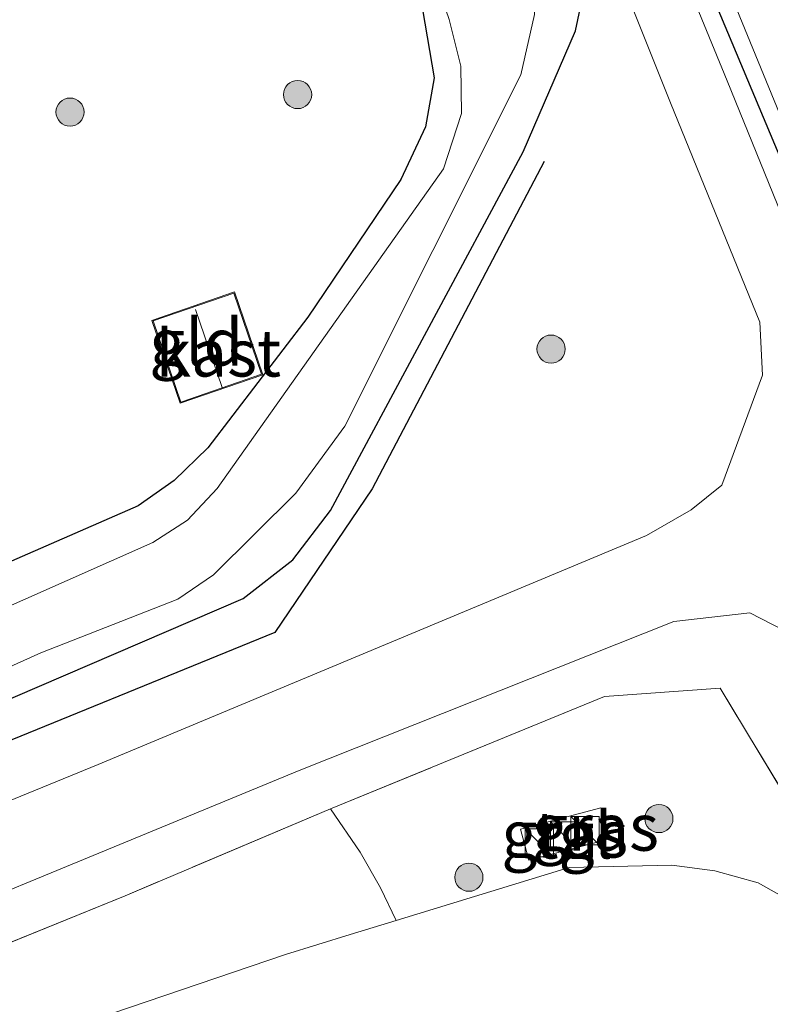
# Model space of a CAD drawing. Units: metres. Extents: x 119997 to 130005, y 449999 to 455002.
# Drawn here: x 121680 to 121720, y 453791 to 453843 of the extents above; entities that cross this region are included whole.
import ezdxf
from ezdxf.enums import TextEntityAlignment as Align

# ---------------------------------------------------------------- set-up
doc = ezdxf.new("R2010")
doc.units = ezdxf.units.M
doc.linetypes.add('IE-TERREINAFSCHEIDING', pattern=[10, 8, -2])
doc.layers.get('0').update_dxf_attribs({"lineweight": 25})
doc.layers.add('B-ME-GR-BOMENRIJ-L-B1', color=10, linetype='Continuous')
doc.layers.add('B-ME-GW-INSTEEKWATERGANG-L-B1', color=10, linetype='Continuous')
for name, color, linetype, lineweight in [('B-ME-GR-BOMENSTRUIKEN-GV-B6', 93, 'Continuous', 18), ('B-ME-GR-BOOM-S-B1', 93, 'Continuous', 18), ('B-ME-GW-TEENLIJN-L-B1', 93, 'Continuous', 18), ('B-ME-IE-GRASLAND-GV-B6', 93, 'Continuous', 18), ('B-ME-IE-GRONDWERKLIJN-GROND_INGERICHT-GV-B6', 253, 'Continuous', 18), ('B-ME-IE-INRICHTINGSELEMENT-S-B1', 253, 'Continuous', 18), ('B-ME-IE-TERREINAFSCHEIDING-RASTERHEKWERK-L-B1', 8, 'IE-TERREINAFSCHEIDING', 18), ('B-ME-KG-KADASTRAAL-DAKRAND-L-B1', 13, 'Continuous', 18), ('B-ME-KG-KADASTRAAL-NOKLIJN-L-B1', 13, 'Continuous', 18), ('B-ME-OG-BEBOUWING-GV-B6', 173, 'Continuous', 18), ('B-ME-OG-WATER-GV-B6', 153, 'Continuous', 18), ('B-ME-VH-VERH_SOORT-BITUMEN-GV-B6', 8, 'IE-TERREINAFSCHEIDING-NATUURLIJK-HOUTWAL', 18), ('B-ME-VH-VERH_SOORT-TEGELS-GV-B6', 8, 'Continuous', 18)]:
    doc.layers.add(name, color=color, linetype=linetype, lineweight=lineweight)
doc.styles.add('NLCS-ISO', font='NLCS-ISO.TTF')
doc.linetypes.add('IE-TERREINAFSCHEIDING-NATUURLIJK-HOUTWAL', pattern='A,7,-1.5,[67,NLCS.SHX,S=0.75,R=45,X=0,Y=0],-1.5,7,-1.5,[70,NLCS.SHX,S=0.75,R=0,X=0,Y=0],-1.5', length=20)

# ---------------------------------------------------------------- blocks, each defined once
blk = doc.blocks.new('boom')
h = blk.add_hatch(color=256)
edge = h.paths.add_edge_path()
edge.add_arc((0, 0), 0.75, 0, 360)
blk.add_circle((0, 0), 0.75)
blk = doc.blocks.new('kast')
blk.add_line((-0.75, -0.75), (0.75, 0.75))
blk.add_lwpolyline([(-0.75, 0.75), (0.75, 0.75), (0.75, -0.75), (-0.75, -0.75)], close=True)

msp = doc.modelspace()

# ---------------------------------------------------------------- linework, layer by layer
at = {"layer": 'B-ME-GR-BOMENRIJ-L-B1'}
msp.add_polyline3d([(121708.206, 453835.712, 0.677), (121699.048, 453818.27, 0.613), (121693.852, 453810.611, 0.6), (121658.833, 453796.336, 0.57)], dxfattribs=at)
at = {"layer": 'B-ME-GR-BOMENSTRUIKEN-GV-B6'}
for points in [[(121532.985, 453739.677, 0.473), (121523.7736, 453736.5937, 0.4396), (121523.7686, 453737.7637, 0.473), (121532.844, 453740.726, 0.473), (121552.067, 453747.001, 0.47), (121571.29, 453753.276, 0.467), (121592.4425, 453760.4215, 0.5568), (121613.595, 453767.567, 0.6467), (121635.3009, 453776.0711, 0.6861), (121660.5871, 453786.3328, 0.6973), (121685.8732, 453796.5946, 0.7085), (121696.8256, 453801.2217, 0.7075), (121698.4003, 453798.9201, 0.6607), (121699.4904, 453797.0161, 0.6607), (121700.3251, 453795.2743, 0.4717), (121697.875, 453794.525, 0.457), (121694.424, 453793.467, 0.527), (121660.2, 453781.84, 0.587), (121636.336, 453774.3537, 0.6612), (121602.7175, 453762.3302, 0.6671), (121569.016, 453751.34, 0.437), (121532.985, 453739.677, 0.473)], [(121660.2, 453781.84, 0.587), (121694.424, 453793.467, 0.527), (121697.875, 453794.525, 0.457), (121700.3251, 453795.2743, 0.4717), (121709.5424, 453798.0931, 0.527), (121715.0203, 453798.2261, 0.527), (121717.3005, 453797.9196, 0.527), (121719.6239, 453797.2812, 0.4485), (121721.8508, 453796.0227, 0.4223), (121723.5225, 453794.6055, 0.4709), (121723.299, 453793.32, 0.852), (121722.5501, 453791.673, 1.6836), (121721.6981, 453790.5402, 2.4905), (121720.4781, 453789.4237, 3.1736)]]:
    msp.add_polyline3d(points, dxfattribs=at)
at = {"layer": 'B-ME-GW-INSTEEKWATERGANG-L-B1'}
for points in [[(121697.437, 453915.588, 0.647), (121702.175, 453896.192, 0.641), (121705.873, 453879.492, 0.661), (121710.139, 453862.714, 0.672), (121711.686, 453858.166, 0.669), (121715.804, 453847.827, 0.56), (121720.87, 453835.751, 0.58), (121726.992, 453821.046, 0.527), (121730.373, 453811.421, 0.557)], [(121663.655, 453800.184, 0.397), (121688.068, 453810.679, 0.397), (121692.166, 453812.433, 0.397), (121694.816, 453814.486, 0.47), (121696.812, 453817.114, 0.483), (121707.089, 453836.224, 0.553), (121709.874, 453842.677, 0.55), (121710.578, 453845.961, 0.577), (121709.22, 453851.404, 0.64), (121707.263, 453857.577, 0.647), (121705.078, 453865.298, 0.643), (121703.379, 453872.704, 0.643), (121700.665, 453884.125, 0.643), (121698.618, 453892.812, 0.643), (121696.379, 453902.491, 0.643), (121693.997, 453912.477, 0.629)], [(121686.314, 453905.746, -0.01), (121689.277, 453892.925, -0.024), (121691.055, 453885.229, -0.033), (121692.635, 453877.239, -0.033), (121692.892, 453872.432, -0.033), (121693.317, 453868.102, -0.033), (121697.634, 453855.335, -0.02), (121701.725, 453843.803, 0.013), (121702.339, 453840.169, 0.107), (121701.885, 453837.554, 0.107), (121700.569, 453834.747, 0.13), (121695.61, 453827.426, 0.2), (121690.275, 453820.452, 0.2), (121688.479, 453818.72, 0.2), (121686.573, 453817.367, 0.247), (121666.166, 453808.474, 0.343)]]:
    msp.add_polyline3d(points, dxfattribs=at)
at = {"layer": 'B-ME-GW-TEENLIJN-L-B1'}
msp.add_polyline3d([(121476.333, 453723.423, 0.477), (121498.3852, 453729.4491, 0.4648), (121523.7736, 453736.5937, 0.4396), (121532.985, 453739.677, 0.473), (121569.016, 453751.34, 0.437), (121602.7175, 453762.3302, 0.6671), (121636.336, 453774.3537, 0.6612), (121660.2, 453781.84, 0.587), (121694.424, 453793.467, 0.527), (121697.875, 453794.525, 0.457), (121700.3251, 453795.2743, 0.4717), (121709.5424, 453798.0931, 0.527), (121715.0203, 453798.2261, 0.527), (121717.3005, 453797.9196, 0.527), (121719.6239, 453797.2812, 0.4485), (121721.8508, 453796.0227, 0.4223), (121723.5225, 453794.6055, 0.4709), (121725.0715, 453792.8347, 0.4372), (121726.5467, 453790.8519, 0.4185), (121728.4347, 453787.6603, 0.2292)], dxfattribs=at)
at = {"layer": 'B-ME-IE-GRASLAND-GV-B6'}
for points in [[(121694.563, 453912.895, 0.53), (121699.214, 453892.137, 0.597), (121704.242, 453871.453, 0.623), (121706.687, 453861.415, 0.607), (121710.197, 453850.735, 0.57), (121713.421, 453842.658, 0.59), (121714.942, 453838.846, 0.6), (121719.71, 453827.159, 0.59), (121719.852, 453824.324, 0.507), (121717.678, 453818.465, 0.507), (121716.053, 453817.153, 0.507), (121713.671, 453815.783, 0.597), (121684.436, 453803.591, 0.59), (121659.166, 453793.244, 0.63)], [(121663.655, 453800.184, 0.397), (121688.068, 453810.679, 0.397), (121692.166, 453812.433, 0.397), (121694.816, 453814.486, 0.47), (121696.812, 453817.114, 0.483), (121707.089, 453836.224, 0.553), (121709.874, 453842.677, 0.55), (121710.578, 453845.961, 0.577), (121709.22, 453851.404, 0.64), (121707.263, 453857.577, 0.647), (121705.078, 453865.298, 0.643), (121703.379, 453872.704, 0.643), (121700.665, 453884.125, 0.643), (121698.618, 453892.812, 0.643), (121696.379, 453902.491, 0.643), (121693.997, 453912.477, 0.629), (121694.563, 453912.895, 0.53)], [(121693.997, 453912.477, 0.629), (121696.379, 453902.491, 0.643), (121698.618, 453892.812, 0.643), (121700.665, 453884.125, 0.643), (121703.379, 453872.704, 0.643), (121705.078, 453865.298, 0.643), (121707.263, 453857.577, 0.647), (121709.22, 453851.404, 0.64), (121710.578, 453845.961, 0.577), (121709.874, 453842.677, 0.55), (121707.089, 453836.224, 0.553), (121696.812, 453817.114, 0.483), (121694.816, 453814.486, 0.47), (121692.166, 453812.433, 0.397), (121688.068, 453810.679, 0.397), (121663.655, 453800.184, 0.397)], [(121665.595, 453802.43, -0.56), (121681.371, 453809.531, -0.56), (121688.688, 453812.402, -0.56), (121690.574, 453813.688, -0.56), (121694.978, 453818.049, -0.56), (121697.577, 453821.616, -0.56), (121706.965, 453840.326, -0.56), (121707.696, 453843.537, -0.56), (121707.731, 453846.38, -0.56), (121705.794, 453853.86, -0.56), (121703.511, 453863.289, -0.56), (121702.517, 453867.396, -0.56), (121697.881, 453886.215, -0.56), (121694.894, 453900.835, -0.56), (121692.274, 453910.987, -0.56), (121693.786, 453912.321, 0.51), (121693.997, 453912.477, 0.629)], [(121750.081, 453701.759, 0.12), (121745.652, 453697.696, 0.485), (121744.138, 453697.828, 0.583), (121748.172, 453701.916, 0.397), (121751.96, 453705.933, 0.362), (121755.174, 453710.869, 0.29), (121756.451, 453715.778, 0.157), (121757.903, 453720.434, -0.04), (121758.173, 453725.237, -0.17), (121754.4461, 453733.8972, -0.2508), (121747.9445, 453753.4911, -0.2567), (121741.4429, 453773.0849, -0.2627), (121734.9413, 453792.6788, -0.2686), (121733.4515, 453801.638, -0.16), (121728.783, 453812.938, 0.233), (121723.957, 453825.287, 0.497), (121717.971, 453840.013, 0.597), (121714.412, 453848.682, 0.56)], [(121717.336, 453846.6, -0.45), (121720.764, 453838.273, -0.45), (121721.85, 453836.707, -0.45), (121722.815, 453834.516, -0.45), (121722.68, 453833.016, -0.45), (121725.377, 453827.381, -0.45), (121729.56, 453816.428, -0.45), (121731.626, 453810.976, -0.561), (121730.373, 453811.421, 0.557), (121726.992, 453821.046, 0.527), (121720.87, 453835.751, 0.58), (121715.804, 453847.827, 0.56)], [(121715.804, 453847.827, 0.56), (121720.87, 453835.751, 0.58), (121726.992, 453821.046, 0.527), (121730.373, 453811.421, 0.557), (121730.196, 453810.896, 0.019), (121731.92, 453810.153, 0.053), (121736.722, 453800.426, 0.079), (121735.8827, 453792.5068, -0.2225), (121742.4526, 453772.8636, -0.1912), (121749.0225, 453753.2205, -0.1599), (121755.5925, 453733.5774, -0.1286), (121760.428, 453727.977, 0.221), (121760.571, 453726.027, 0.245), (121760.515, 453724.133, 0.262), (121760.449, 453722.61, 0.27), (121760.239, 453718.964, 0.05), (121758.218, 453713.26, 0.12), (121756.066, 453709.371, 0.12), (121753.033, 453704.89, 0.12), (121750.081, 453701.759, 0.12)], [(121666.166, 453808.474, 0.343), (121686.573, 453817.367, 0.247), (121688.479, 453818.72, 0.2), (121690.275, 453820.452, 0.2), (121695.61, 453827.426, 0.2), (121700.569, 453834.747, 0.13), (121701.885, 453837.554, 0.107), (121702.339, 453840.169, 0.107), (121701.725, 453843.803, 0.013)], [(121703.152, 453843.284, -0.56), (121703.762, 453840.788, -0.56), (121703.807, 453838.268, -0.56), (121702.842, 453835.328, -0.56), (121690.782, 453818.283, -0.56), (121689.203, 453816.611, -0.56), (121687.355, 453815.41, -0.56), (121666.851, 453806.345, -0.56)], [(121665.324, 453790.974, 0.583), (121695.141, 453803.259, 0.6), (121715.131, 453811.204, 0.477), (121719.177, 453811.673, 0.423), (121722.208, 453810.0954, 0.2865), (121723.1006, 453809.4187, 0.2538), (121724.2638, 453808.284, 0.1631)], [(121728.4347, 453787.6603, 0.2292), (121726.5467, 453790.8519, 0.4185), (121725.0715, 453792.8347, 0.4372), (121723.6747, 453797.5766, 0.3036), (121717.5933, 453807.6485, 0.5052), (121711.419, 453807.208, 0.443), (121696.8256, 453801.2217, 0.7075), (121685.8732, 453796.5946, 0.7085), (121660.5871, 453786.3328, 0.6973)], [(121717.5933, 453807.6485, 0.5052), (121723.6747, 453797.5766, 0.3036), (121725.0715, 453792.8347, 0.4372), (121723.5225, 453794.6055, 0.4709), (121721.8508, 453796.0227, 0.4223), (121719.6239, 453797.2812, 0.4485), (121717.3005, 453797.9196, 0.527), (121715.0203, 453798.2261, 0.527), (121709.5424, 453798.0931, 0.527), (121700.3251, 453795.2743, 0.4717), (121699.4904, 453797.0161, 0.6607), (121698.4003, 453798.9201, 0.6607), (121696.8256, 453801.2217, 0.7075), (121711.419, 453807.208, 0.443), (121717.5933, 453807.6485, 0.5052)], [(121706.9524, 453800.1437, 0.5525), (121707.3891, 453798.487, 0.5875), (121711.6634, 453799.6136, 0.584), (121711.2268, 453801.2703, 0.5455), (121706.9524, 453800.1437, 0.5525)]]:
    msp.add_polyline3d(points, dxfattribs=at)
at = {"layer": 'B-ME-IE-GRONDWERKLIJN-GROND_INGERICHT-GV-B6'}
for points in [[(121692.892, 453872.432, -0.033), (121693.317, 453868.102, -0.033), (121697.634, 453855.335, -0.02), (121701.725, 453843.803, 0.013), (121702.339, 453840.169, 0.107), (121701.885, 453837.554, 0.107), (121700.569, 453834.747, 0.13), (121695.61, 453827.426, 0.2), (121690.275, 453820.452, 0.2), (121688.479, 453818.72, 0.2), (121686.573, 453817.367, 0.247), (121666.166, 453808.474, 0.343)], [(121687.293, 453827.249, 0.2), (121688.812, 453822.833, 0.2), (121693.212, 453824.345, 0.2), (121691.692, 453828.762, 0.2), (121687.293, 453827.249, 0.2)]]:
    msp.add_polyline3d(points, dxfattribs=at)
at = {"layer": 'B-ME-IE-TERREINAFSCHEIDING-RASTERHEKWERK-L-B1'}
msp.add_polyline3d([(121725.0715, 453792.8347, 0.4372), (121723.6747, 453797.5766, 0.3036), (121717.5933, 453807.6485, 0.5052), (121711.419, 453807.208, 0.443), (121696.8256, 453801.2217, 0.7075), (121685.8732, 453796.5946, 0.7085), (121660.5871, 453786.3328, 0.6973), (121635.3009, 453776.0711, 0.6861), (121613.595, 453767.567, 0.6467), (121592.4425, 453760.4215, 0.5568), (121571.29, 453753.276, 0.467), (121552.067, 453747.001, 0.47), (121532.844, 453740.726, 0.473), (121523.7686, 453737.7637, 0.473), (121523.405, 453737.645, 0.473), (121516.711, 453735.486, 0.527), (121513.83, 453734.73, 0.463), (121499.541, 453731.021, 0.463), (121476.387, 453725.037, 0.448)], dxfattribs=at)
at = {"layer": 'B-ME-KG-KADASTRAAL-DAKRAND-L-B1'}
msp.add_polyline3d([(121688.843, 453822.896, 3.947), (121693.148, 453824.376, 3.947), (121691.661, 453828.698, 3.947), (121687.357, 453827.218, 3.947), (121688.843, 453822.896, 3.947)], dxfattribs=at)
at = {"layer": 'B-ME-KG-KADASTRAAL-NOKLIJN-L-B1'}
msp.add_line((121691.036, 453823.663, 5.307), (121689.614, 453827.822, 5.308), dxfattribs=at)
at = {"layer": 'B-ME-OG-BEBOUWING-GV-B6'}
msp.add_polyline3d([(121693.212, 453824.345, 0.2), (121688.812, 453822.833, 0.2), (121687.293, 453827.249, 0.2), (121691.692, 453828.762, 0.2), (121693.212, 453824.345, 0.2)], dxfattribs=at)
at = {"layer": 'B-ME-OG-WATER-GV-B6'}
for points in [[(121692.274, 453910.987, -0.56), (121694.894, 453900.835, -0.56), (121697.881, 453886.215, -0.56), (121702.517, 453867.396, -0.56), (121703.511, 453863.289, -0.56), (121705.794, 453853.86, -0.56), (121707.731, 453846.38, -0.56), (121707.696, 453843.537, -0.56), (121706.965, 453840.326, -0.56), (121697.577, 453821.616, -0.56), (121694.978, 453818.049, -0.56), (121690.574, 453813.688, -0.56), (121688.688, 453812.402, -0.56), (121681.371, 453809.531, -0.56), (121665.595, 453802.43, -0.56)], [(121666.851, 453806.345, -0.56), (121687.355, 453815.41, -0.56), (121689.203, 453816.611, -0.56), (121690.782, 453818.283, -0.56), (121702.842, 453835.328, -0.56), (121703.807, 453838.268, -0.56), (121703.762, 453840.788, -0.56), (121703.152, 453843.284, -0.56), (121700.01, 453852.375, -0.56), (121697.595, 453861.264, -0.56), (121695.18, 453871.158, -0.56), (121694.051, 453877.703, -0.56), (121692.428, 453886.364, -0.56), (121691.895, 453889.207, -0.56), (121687.686, 453907.015, -0.56), (121692.274, 453910.987, -0.56)], [(121734.841, 453687.301, -0.7), (121737.89, 453690.349, -0.7), (121745.938, 453697.62, -0.73), (121750.291, 453701.552, -0.73), (121753.267, 453704.674, -0.73), (121756.337, 453709.224, -0.73), (121758.489, 453713.146, -0.73), (121760.454, 453718.853, -0.73), (121761.052, 453723.352, -0.73), (121760.933, 453728.054, -0.73), (121756.1034, 453733.7084, -0.73), (121749.5416, 453753.3421, -0.73), (121742.9798, 453772.9759, -0.73), (121736.4181, 453792.6096, -0.73), (121737.355, 453800.488, -0.663), (121732.426, 453810.663, -0.561), (121731.626, 453810.976, -0.561), (121729.56, 453816.428, -0.45), (121725.377, 453827.381, -0.45), (121722.68, 453833.016, -0.45), (121722.815, 453834.516, -0.45), (121721.85, 453836.707, -0.45), (121720.764, 453838.273, -0.45), (121717.336, 453846.6, -0.45)]]:
    msp.add_polyline3d(points, dxfattribs=at)
at = {"layer": 'B-ME-VH-VERH_SOORT-BITUMEN-GV-B6'}
for points in [[(121659.166, 453793.244, 0.63), (121684.436, 453803.591, 0.59), (121713.671, 453815.783, 0.597), (121716.053, 453817.153, 0.507), (121717.678, 453818.465, 0.507), (121719.852, 453824.324, 0.507), (121719.71, 453827.159, 0.59), (121714.942, 453838.846, 0.6), (121713.421, 453842.658, 0.59), (121710.197, 453850.735, 0.57), (121706.687, 453861.415, 0.607), (121704.242, 453871.453, 0.623), (121699.214, 453892.137, 0.597), (121694.563, 453912.895, 0.53), (121696.961, 453915.255, 0.563), (121701.549, 453895.561, 0.677), (121704.929, 453881.062, 0.553), (121707.384, 453871.041, 0.507), (121709.882, 453862.345, 0.617), (121712.092, 453855.292, 0.617), (121714.412, 453848.682, 0.56), (121717.971, 453840.013, 0.597), (121723.957, 453825.287, 0.497), (121728.783, 453812.938, 0.233)], [(121731.3509, 453790.372, -0.3306), (121728.2199, 453798.9361, -0.1379), (121726.2547, 453804.6443, 0.0311), (121725.4571, 453806.5972, 0.105), (121724.982, 453807.4635, 0.1446), (121724.2638, 453808.284, 0.1631), (121723.1006, 453809.4187, 0.2538), (121722.208, 453810.0954, 0.2865), (121719.177, 453811.673, 0.423), (121715.131, 453811.204, 0.477), (121695.141, 453803.259, 0.6), (121665.324, 453790.974, 0.583)]]:
    msp.add_polyline3d(points, dxfattribs=at)
at = {"layer": 'B-ME-VH-VERH_SOORT-TEGELS-GV-B6'}
msp.add_polyline3d([(121711.6634, 453799.6136, 0.584), (121707.3891, 453798.487, 0.5875), (121706.9524, 453800.1437, 0.5525), (121711.2268, 453801.2703, 0.5455), (121711.6634, 453799.6136, 0.584)], dxfattribs=at)

# ---------------------------------------------------------------- block references
at = {"layer": 'B-ME-GR-BOOM-S-B1', "rotation": 90}
for p in [(121695.065, 453839.279, 0.403), (121682.932, 453838.346, 0.303), (121708.577, 453825.717, 0.49), (121714.3255, 453800.7039, 0.4837), (121704.1972, 453797.5792, 0.4837)]:
    msp.add_blockref('boom', p, dxfattribs=at)
at = {"layer": 'B-ME-IE-INRICHTINGSELEMENT-S-B1', "rotation": 90}
for p in [(121710.39, 453800.06, 0.64), (121709.3, 453799.78, 0.64), (121707.95, 453799.41, 0.65)]:
    msp.add_blockref('kast', p, dxfattribs=at)

# ---------------------------------------------------------------- texts
at = {"layer": 'B-ME-IE-GRASLAND-GV-B6', "ltscale": 0.2, "style": 'NLCS-ISO'}
for p in [(121710.9485, 453800.2416), (121709.3079, 453799.8787)]:
    msp.add_text('gras', height=2.5, dxfattribs=at).set_placement(p, align=Align.MIDDLE_CENTER)
at = {"layer": 'B-ME-IE-GRONDWERKLIJN-GROND_INGERICHT-GV-B6', "ltscale": 0.2, "style": 'NLCS-ISO'}
msp.add_text('gld', height=2.5, dxfattribs=at).set_placement((121689.6604, 453826.0876), align=Align.MIDDLE_CENTER)
at = {"layer": 'B-ME-OG-BEBOUWING-GV-B6', "ltscale": 0.2, "style": 'NLCS-ISO'}
msp.add_text('kast', height=2.5, dxfattribs=at).set_placement((121690.8442, 453825.5068), align=Align.MIDDLE_CENTER)
at = {"layer": 'B-ME-VH-VERH_SOORT-TEGELS-GV-B6', "ltscale": 0.2, "style": 'NLCS-ISO'}
msp.add_text('tgl', height=2.5, dxfattribs=at).set_placement((121709.779, 453799.8256), align=Align.MIDDLE_CENTER)

doc.saveas('drawing.dxf')
